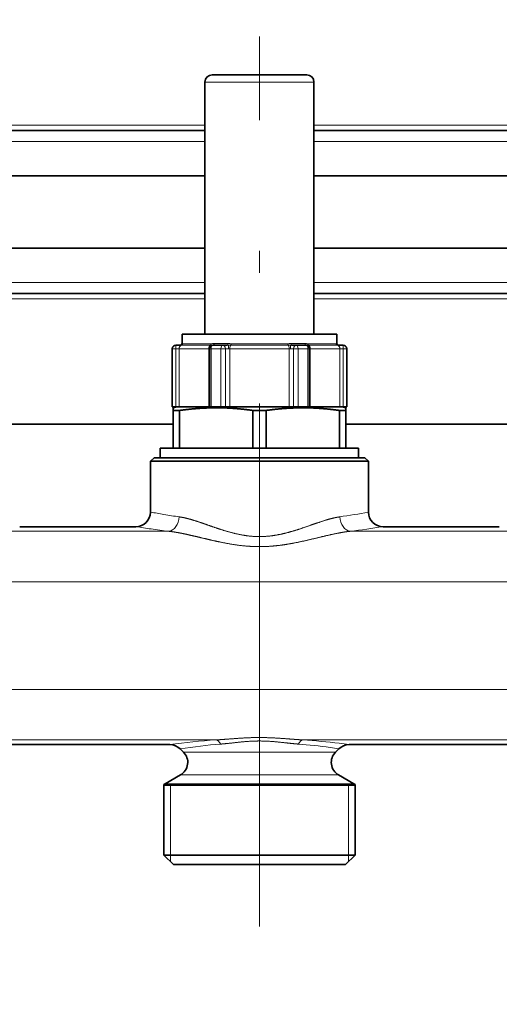
# Model space of a CAD drawing. Extents: x 6 to 414, y 6 to 291.
# Drawn here: x 204 to 215, y 190 to 213 of the extents above; entities that cross this region are included whole.
import ezdxf
from ezdxf.enums import TextEntityAlignment as Align

# ---------------------------------------------------------------- set-up
doc = ezdxf.new("R2010")
doc.units = 0
doc.linetypes.add('DASHDOT', pattern=[18.5, 12, -3, 0.5, -3])
doc.layers.get('0').update_dxf_attribs({"lineweight": 13})
doc.styles.get("Standard").update_dxf_attribs({"font": 'isocp.shx'})
doc.dimstyles.get("Standard").update_dxf_attribs({"dimtxt": 2.5, "dimasz": 2.5, "dimexe": 1.25, "dimexo": 0.625, "dimtad": 1, "dimcen": 2.5, "dimadec": 0, "dimazin": 0, "dimtfac": 1, "dimtmove": 0, "dimatfit": 0, "dimfxl": 0, "dimarcsym": 0})

# ---------------------------------------------------------------- blocks, each defined once
blk = doc.blocks.new('*D')
at = {"color": 7, "lineweight": 13}
for p, q in [((129.872, 145.785), (129.872, 243.3)), ((253.22, 159.972), (253.22, 243.3)), ((286.706, 241.53), (286.706, 243.3)), ((305.623, 241.53), (305.623, 243.3)), ((132.362, 242.3), (250.73, 242.3)), ((276.072, 242.3), (284.215, 242.3)), ((286.706, 242.3), (305.623, 242.3)), ((308.113, 242.3), (316.996, 242.3)), ((286.706, 228.761), (286.706, 237.203)), ((305.623, 232.261), (305.623, 237.203)), ((122.289, 232.261), (102.717, 232.261)), ((103.717, 72.335), (103.717, 229.77)), ((155.353, 225.608), (111.485, 225.608)), ((112.485, 118.849), (112.485, 223.118)), ((186.895, 116.358), (111.485, 116.358)), ((121.581, 69.844), (102.717, 69.844)), ((121.581, 69.844), (121.581, 60.236)), ((263.164, 69.844), (263.164, 60.236)), ((124.071, 61.236), (260.674, 61.236))]:
    blk.add_line(p, q, dxfattribs=at)
for points in [[(132.362, 242.517), (129.872, 242.3), (132.362, 242.082)], [(250.73, 242.082), (253.22, 242.3), (250.73, 242.517)], [(284.215, 242.082), (286.706, 242.3), (284.215, 242.517)], [(308.113, 242.517), (305.623, 242.3), (308.113, 242.082)], [(103.935, 229.77), (103.717, 232.261), (103.499, 229.77)], [(112.703, 223.118), (112.485, 225.608), (112.267, 223.118)], [(112.267, 118.849), (112.485, 116.358), (112.703, 118.849)], [(103.499, 72.335), (103.717, 69.844), (103.935, 72.335)], [(124.071, 61.454), (121.581, 61.236), (124.071, 61.018)], [(260.674, 61.018), (263.164, 61.236), (260.674, 61.454)]]:
    blk.add_lwpolyline(points, close=True, dxfattribs=at)
for points in [[(132.362, 242.517), (129.872, 242.3), (132.362, 242.517), (132.362, 242.082)], [(250.73, 242.082), (253.22, 242.3), (250.73, 242.082), (250.73, 242.517)], [(284.215, 242.082), (286.706, 242.3), (284.215, 242.082), (284.215, 242.517)], [(308.113, 242.517), (305.623, 242.3), (308.113, 242.517), (308.113, 242.082)], [(103.935, 229.77), (103.717, 232.261), (103.935, 229.77), (103.499, 229.77)], [(112.703, 223.118), (112.485, 225.608), (112.703, 223.118), (112.267, 223.118)], [(112.267, 118.849), (112.485, 116.358), (112.267, 118.849), (112.703, 118.849)], [(103.499, 72.335), (103.717, 69.844), (103.499, 72.335), (103.935, 72.335)], [(124.071, 61.454), (121.581, 61.236), (124.071, 61.454), (124.071, 61.018)], [(260.674, 61.018), (263.164, 61.236), (260.674, 61.018), (260.674, 61.454)]]:
    blk.add_solid(points, dxfattribs=at)
at = {"color": 7, "lineweight": 13, "width": 0.6}
for s, p, p2 in [('740', (189.054, 243.3), (194.038, 243.3)), ('110 Min 150 Max', (283.774, 243.3), (309.294, 243.3)), ('Dimensione interna utile', (276.072, 238.3), (316.996, 238.3)), ('850', (189.881, 62.236), (194.865, 62.236))]:
    blk.add_text(s, height=3, dxfattribs=at).set_placement(p, p2, align=Align.FIT)
for s, p, p2 in [('656', (111.485, 168.491), (111.485, 173.475)), ('975', (102.717, 148.56), (102.717, 153.544))]:
    blk.add_text(s, height=3, rotation=90, dxfattribs=at).set_placement(p, p2, align=Align.FIT)
blk = doc.blocks.new('BLOCK284')
at = {"color": 7, "lineweight": 35}
for p, q in [((98.38, 373.13), (97.58, 373.13)), ((110.58, 373.13), (98.38, 373.13)), ((96.58, 337.43), (96.58, 372.13)), ((111.58, 337.43), (111.58, 372.13)), ((61.58, 365.45), (96.58, 365.45)), ((111.58, 365.45), (146.58, 365.45)), ((61.58, 359.25), (96.58, 359.25)), ((111.58, 359.25), (146.58, 359.25)), ((96.58, 349.25), (61.58, 349.25)), ((146.58, 349.25), (111.58, 349.25)), ((96.58, 343.05), (61.58, 343.05)), ((146.58, 343.05), (111.58, 343.05)), ((94.74, 337.43), (93.43, 337.43)), ((93.43, 336.13), (93.43, 337.43)), ((114.73, 337.43), (94.74, 337.43)), ((114.73, 336.13), (114.73, 337.43)), ((92.08, 327.43), (92.08, 335.43)), ((92.61, 335.93), (92.58, 335.93)), ((93.29, 335.93), (92.61, 335.93)), ((97.19, 335.43), (97.19, 327.43)), ((99, 335.93), (97.69, 335.93)), ((99.65, 335.93), (99, 335.93)), ((109.17, 335.93), (108.51, 335.93)), ((110.47, 335.93), (109.17, 335.93)), ((110.97, 327.43), (110.97, 335.43)), ((115.56, 335.93), (114.88, 335.93)), ((115.58, 335.93), (115.56, 335.93)), ((116.08, 327.43), (116.08, 335.43)), ((92.11, 327.43), (92.08, 327.43)), ((92.56, 327.43), (92.11, 327.43)), ((92.7, 327.43), (92.18, 327.3)), ((92.18, 326.93), (92.18, 327.3)), ((92.18, 326.93), (92.18, 321.73)), ((92.46, 326.93), (92.18, 326.93)), ((93.09, 326.93), (92.46, 326.93)), ((92.78, 327.43), (92.56, 327.43)), ((94.09, 327.43), (92.78, 327.43)), ((93.09, 321.73), (93.09, 326.93)), ((97.19, 327.43), (94.09, 327.43)), ((97.41, 327.43), (97.19, 327.43)), ((98.77, 327.43), (97.41, 327.43)), ((99.4, 327.43), (98.77, 327.43)), ((99.57, 327.43), (99.4, 327.43)), ((108.59, 327.43), (99.57, 327.43)), ((103.18, 321.73), (103.18, 326.93)), ((104.99, 326.93), (103.18, 326.93)), ((104.99, 321.73), (104.99, 326.93)), ((108.76, 327.43), (108.59, 327.43)), ((109.39, 327.43), (108.76, 327.43)), ((110.75, 327.43), (109.39, 327.43)), ((110.97, 327.43), (110.75, 327.43)), ((115.39, 327.43), (110.97, 327.43)), ((115.08, 321.73), (115.08, 326.93)), ((115.98, 326.93), (115.08, 326.93)), ((115.61, 327.43), (115.39, 327.43)), ((115.47, 327.43), (115.98, 327.3)), ((116.06, 327.43), (115.61, 327.43)), ((115.98, 327.3), (115.98, 326.93)), ((115.98, 321.73), (115.98, 326.93)), ((116.08, 327.43), (116.06, 327.43)), ((92.18, 325.05), (65.98, 325.05)), ((142.18, 325.05), (115.98, 325.05)), ((90.43, 321.73), (117.73, 321.73)), ((90.43, 321.73), (90.43, 320.43)), ((117.73, 321.73), (117.73, 320.43)), ((89.58, 320.43), (89.08, 319.93)), ((89.08, 319.93), (90.92, 319.93)), ((89.08, 312.93), (89.08, 319.93)), ((89.58, 320.43), (116.81, 320.43)), ((90.43, 320.43), (117.73, 320.43)), ((90.92, 319.93), (117.25, 319.93)), ((116.81, 320.43), (118.58, 320.43)), ((117.25, 319.93), (119.08, 319.93)), ((118.58, 320.43), (119.08, 319.93)), ((119.08, 312.93), (119.08, 319.93)), ((71.08, 310.93), (87.08, 310.93)), ((121.08, 310.93), (137.08, 310.93)), ((66.41, 280.93), (91.75, 280.93)), ((116.41, 280.93), (141.75, 280.93)), ((93.62, 279.9), (93.17, 280.35)), ((114.54, 279.9), (115, 280.35)), ((93.21, 276.75), (91.08, 275.52)), ((114.96, 276.75), (117.08, 275.52)), ((92.54, 275.43), (90.93, 275.43)), ((90.93, 275.43), (90.93, 265.73)), ((90.93, 275.34), (115.62, 275.34)), ((92.54, 275.43), (115.62, 275.43)), ((117.23, 275.43), (115.62, 275.43)), ((115.62, 275.34), (117.23, 275.34)), ((117.23, 275.43), (117.23, 265.73)), ((90.93, 265.73), (115.62, 265.73)), ((92.23, 264.43), (90.93, 265.73)), ((115.62, 265.73), (117.23, 265.73)), ((115.93, 264.43), (117.23, 265.73)), ((92.23, 264.43), (114.48, 264.43)), ((114.48, 264.43), (115.93, 264.43))]:
    blk.add_line(p, q, dxfattribs=at)
at = {"color": 7, "lineweight": 13}
for p, q in [((97.5, 372.13), (96.58, 372.13)), ((111.58, 372.13), (97.5, 372.13)), ((61.58, 366.2), (96.58, 366.2)), ((111.58, 366.2), (146.58, 366.2)), ((61.58, 363.95), (96.58, 363.95)), ((111.58, 363.95), (146.58, 363.95)), ((96.58, 344.55), (61.58, 344.55)), ((146.58, 344.55), (111.58, 344.55)), ((96.58, 342.3), (61.58, 342.3)), ((146.58, 342.3), (111.58, 342.3)), ((92.11, 335.43), (92.08, 335.43)), ((92.56, 335.43), (92.11, 335.43)), ((92.11, 327.43), (92.11, 335.43)), ((92.56, 335.43), (92.56, 327.43)), ((93.01, 335.43), (92.56, 335.43)), ((93.01, 335.43), (93.01, 327.43)), ((94.25, 335.43), (93.01, 335.43)), ((97.34, 335.92), (93.4, 335.92)), ((93.49, 336.13), (93.43, 336.13)), ((94.74, 336.12), (93.55, 336.12)), ((97.1, 335.43), (94.25, 335.43)), ((97.44, 336.12), (94.74, 336.12)), ((97.1, 335.43), (97.1, 327.43)), ((97.19, 335.43), (97.1, 335.43)), ((97.41, 335.43), (97.19, 335.43)), ((97.41, 335.43), (97.41, 327.43)), ((98.77, 335.43), (97.41, 335.43)), ((99.73, 336.13), (97.83, 336.13)), ((99.4, 335.43), (98.77, 335.43)), ((98.77, 327.43), (98.77, 335.43)), ((99.4, 335.43), (99.4, 327.43)), ((99.99, 335.43), (99.4, 335.43)), ((99.99, 335.43), (99.99, 327.43)), ((108.17, 335.43), (99.99, 335.43)), ((108.03, 335.92), (100.14, 335.92)), ((107.97, 336.12), (100.19, 336.12)), ((108.17, 335.43), (108.17, 327.43)), ((108.76, 335.43), (108.17, 335.43)), ((110.33, 336.13), (108.43, 336.13)), ((108.76, 335.43), (108.76, 327.43)), ((109.39, 335.43), (108.76, 335.43)), ((109.39, 335.43), (109.39, 327.43)), ((110.75, 335.43), (109.39, 335.43)), ((114.61, 336.12), (110.72, 336.12)), ((110.97, 335.43), (110.75, 335.43)), ((110.75, 327.43), (110.75, 335.43)), ((114.77, 335.92), (110.82, 335.92)), ((111.07, 335.43), (110.97, 335.43)), ((111.07, 335.43), (111.07, 327.43)), ((115.16, 335.43), (111.07, 335.43)), ((114.73, 336.13), (114.68, 336.13)), ((115.16, 335.43), (115.16, 327.43)), ((115.61, 335.43), (115.16, 335.43)), ((115.61, 335.43), (115.61, 327.43)), ((116.06, 335.43), (115.61, 335.43)), ((116.06, 335.43), (116.06, 327.43)), ((116.08, 335.43), (116.06, 335.43)), ((91.58, 310.3), (66.59, 310.3)), ((141.58, 310.3), (116.59, 310.3)), ((272.08, 303.34), (34.46, 303.34)), ((272.08, 288.53), (34.46, 288.53)), ((98.09, 281.57), (60.07, 281.57)), ((148.09, 281.57), (110.07, 281.57)), ((93.62, 279.9), (94.9, 279.9)), ((113.26, 279.9), (94.9, 279.9)), ((113.26, 279.9), (114.54, 279.9)), ((93.21, 276.75), (94.54, 276.75)), ((113.63, 276.75), (94.54, 276.75)), ((113.63, 276.75), (114.96, 276.75)), ((91.83, 275.34), (90.93, 275.43)), ((91.08, 275.52), (92.67, 275.52)), ((91.83, 275.34), (91.83, 265.73)), ((117.08, 275.52), (92.67, 275.52)), ((116.33, 275.34), (117.23, 275.43)), ((116.33, 275.34), (116.33, 265.73)), ((91.83, 264.83), (91.83, 265.73)), ((116.33, 265.73), (116.33, 264.83))]:
    blk.add_line(p, q, dxfattribs=at)
at = {"color": 7, "lineweight": 35}
for centre, radius, start, end in [((97.58, 372.13), 1, 90, 180), ((110.58, 372.13), 1, 0, 90), ((92.58, 335.43), 0.5, 90, 180), ((93.23, 336.13), 0.2, 270, 360), ((97.69, 335.43), 0.5, 90, 180), ((110.47, 335.43), 0.5, 0, 90), ((114.93, 336.13), 0.2, 180, 270), ((115.58, 335.43), 0.5, 360, 90), ((87.08, 312.93), 2, 270, 360), ((121.08, 312.93), 2, 180.0001, 270), ((91.75, 278.93), 2, 44.9999, 90), ((116.41, 278.93), 2, 90, 135.0001), ((92.21, 278.48), 2, 300, 45), ((115.96, 278.48), 2, 135, 240), ((92.08, 273.79), 2, 120, 125.0996), ((116.08, 273.79), 2, 54.9004, 60)]:
    blk.add_arc(centre, radius, start, end, dxfattribs=at)
at = {"color": 7, "lineweight": 13}
for centre, radius, start, end in [((93.29, 336.13), 0.199, 270.1764, 0.1753), ((97.28, 342.13), 6.21, 270.5623, 273.4706), ((110.88, 342.15), 6.22, 266.5307, 269.4367), ((114.81, 336.12), 0.2, 179.7364, 257.1824), ((104.89, 396.58), 85.12, 259.3008, 260.5561), ((104.6, 394.83), 83.35, 260.5552, 262.0364), ((103.43, 395.74), 84.27, 277.9731, 280.7062), ((104.88, 419.8), 110.31, 260.7182, 261.8118), ((104.58, 417.77), 108.26, 261.8115, 263.1002), ((103.45, 418.78), 109.28, 276.9069, 279.2874), ((104.39, 187.46), 94.33, 93.8278, 97.6982), ((104.05, 211.5), 69.7, 94.3606, 98.9776), ((104.11, 211.36), 69.85, 82.0083, 85.636), ((103.85, 188.25), 93.53, 83.1174, 86.1843), ((103.48, 184.98), 96.82, 82.3222, 83.1303), ((104.2, 212.07), 69.12, 81.0155, 82.0055)]:
    blk.add_arc(centre, radius, start, end, dxfattribs=at)
for centre, major_axis, ratio, start_param, end_param in [((92.61, 335.43), (0, 0.5), 0.997871, 6.283185, 7.853982), ((92.61, 335.43), (0, 0.5), 0.093528, 6.283185, 7.853982), ((93.5, 335.43), (0, 0.5), 0.988807, 0.21596, 1.570796), ((93.35, 336.12), (0, -0.2), 0.988807, 0.21596, 1.570796), ((97.41, 335.43), (0, 0.5), 0.623909, 0.215961, 1.570796), ((97.31, 336.12), (0, -0.2), 0.623909, 0.215961, 1.570796), ((97.69, 335.43), (0, 0.5), 0.555731, 6.283185, 7.853982), ((97.72, 336.13), (0, -0.2), 0.586699, 6.283185, 7.853982), ((99, 335.43), (0, 0.5), 0.442456, 0, 1.570796), ((99, 335.43), (0, 0.5), 0.815465, 4.712389, 6.283185), ((99.65, 336.13), (0, -0.2), 0.408309, 0, 1.570796), ((100.18, 335.43), (0, 0.5), 0.365194, 0.21596, 1.570796), ((100.12, 336.12), (0, -0.2), 0.365194, 0.21596, 1.570796), ((108.04, 336.12), (0, -0.2), 0.364842, 4.712389, 6.067224), ((107.99, 335.43), (0, 0.5), 0.364842, 4.712389, 6.067224), ((108.51, 336.13), (0, -0.2), 0.407963, 4.712389, 6.283185), ((109.17, 335.43), (0, 0.5), 0.815684, 6.283185, 7.853982), ((109.17, 335.43), (0, 0.5), 0.442116, 4.712389, 6.283185), ((110.45, 336.13), (0, -0.2), 0.586392, 4.712389, 6.283185), ((110.47, 335.43), (0, 0.5), 0.555415, 4.712389, 6.283185), ((110.85, 336.12), (0, -0.2), 0.623613, 4.712389, 6.067225), ((110.76, 335.43), (0, 0.5), 0.623613, 4.712389, 6.067225), ((114.88, 336.13), (0, -0.2), 0.994661, 4.712389, 6.283185), ((114.66, 335.43), (0, 0.5), 0.988751, 4.712389, 6.067224), ((115.56, 335.43), (0, 0.5), 0.093151, 4.712389, 6.283185), ((115.56, 335.43), (0, 0.5), 0.997846, 4.712389, 6.283185), ((91.58, 312.28), (-0.24, -1.98), 0.733041, 0.16676, 1.660999), ((116.59, 312.28), (0.24, -1.98), 0.733041, 4.622186, 6.116424), ((98.09, 279.59), (0.14, -2), 0.51143, 2.323236, 3.009822), ((110.07, 279.59), (-0.14, -2), 0.511421, 3.273358, 3.959947)]:
    blk.add_ellipse(centre, major_axis=major_axis, ratio=ratio, start_param=start_param, end_param=end_param, dxfattribs=at)
for points in [[(93.29, 335.93), (93.32, 335.93), (93.34, 335.93), (93.36, 335.93), (93.38, 335.92), (93.4, 335.92)], [(93.49, 336.13), (93.5, 336.13), (93.51, 336.13), (93.53, 336.12), (93.54, 336.12), (93.55, 336.12)], [(97.44, 336.12), (97.51, 336.12), (97.59, 336.12), (97.67, 336.13), (97.75, 336.13), (97.83, 336.13)], [(99.65, 335.93), (99.75, 335.93), (99.85, 335.93), (99.95, 335.93), (100.04, 335.92), (100.14, 335.92)], [(99.73, 336.13), (99.83, 336.13), (99.93, 336.13), (100.02, 336.12), (100.1, 336.12), (100.19, 336.12)], [(107.97, 336.12), (108.06, 336.12), (108.15, 336.12), (108.24, 336.13), (108.33, 336.13), (108.43, 336.13)], [(108.03, 335.92), (108.12, 335.92), (108.22, 335.93), (108.32, 335.93), (108.41, 335.93), (108.51, 335.93)], [(110.33, 336.13), (110.41, 336.13), (110.5, 336.13), (110.57, 336.12), (110.65, 336.12), (110.72, 336.12)], [(114.61, 336.12), (114.63, 336.12), (114.64, 336.12), (114.65, 336.13), (114.67, 336.13), (114.68, 336.13)], [(114.77, 335.92), (114.78, 335.92), (114.8, 335.93), (114.83, 335.93), (114.85, 335.93), (114.88, 335.93)]]:
    blk.add_open_spline(points, degree=5, dxfattribs=at)
at = {"color": 7, "lineweight": 35}
for points in [[(103.18, 326.93), (102.62, 327.01), (102.07, 327.08), (101.52, 327.13), (100.12, 327.26), (98.75, 327.31), (97.91, 327.31), (96.46, 327.27), (94.99, 327.16), (94.36, 327.1), (93.73, 327.02), (93.09, 326.93)], [(115.08, 326.93), (114.52, 327.01), (113.97, 327.08), (113.42, 327.13), (112.02, 327.26), (110.65, 327.31), (109.81, 327.31), (108.36, 327.27), (106.89, 327.16), (106.26, 327.1), (105.63, 327.02), (104.99, 326.93)]]:
    blk.add_open_spline(points, degree=5, knots=[0, 0, 0, 0, 0, 0, 4.451397, 4.451397, 4.451397, 11.420065, 11.420065, 11.420065, 16.52145, 16.52145, 16.52145, 16.52145, 16.52145, 16.52145], dxfattribs=at)
at = {"color": 7, "lineweight": 13}
for points, knots in [([(93.05, 312.28), (93.55, 312.21), (94.07, 312.1), (94.61, 311.94), (95.52, 311.66), (96.47, 311.33), (96.86, 311.19), (97.69, 310.9), (98.54, 310.61), (98.99, 310.47), (100.27, 310.08), (101.58, 309.77), (102.44, 309.63), (104.02, 309.5), (105.6, 309.63), (106.3, 309.73), (107.39, 309.96), (108.46, 310.25), (108.83, 310.36), (109.97, 310.72), (111.07, 311.11), (111.79, 311.37), (112.91, 311.75), (113.98, 312.06), (114.37, 312.15), (114.75, 312.23), (115.12, 312.28)], [0, 0, 0, 0, 0, 0, 5.816165, 5.816165, 5.816165, 9.792938, 9.792938, 9.792938, 14.197773, 14.197773, 14.197773, 22.071647, 22.071647, 22.071647, 28.511012, 28.511012, 28.511012, 32.187689, 32.187689, 32.187689, 39.522495, 39.522495, 39.522495, 43.811374, 43.811374, 43.811374, 43.811374, 43.811374, 43.811374]), ([(91.58, 310.3), (91.87, 310.27), (92.16, 310.23), (92.46, 310.18), (93.11, 310.07), (93.77, 309.94), (94.13, 309.86), (94.95, 309.67), (95.8, 309.47), (96.29, 309.35), (97.27, 309.12), (98.28, 308.89), (98.8, 308.78), (100.3, 308.48), (101.85, 308.27), (102.87, 308.18), (104.35, 308.15), (105.82, 308.25), (106.27, 308.29), (107.18, 308.39), (108.08, 308.54), (108.54, 308.62), (110.04, 308.91), (111.5, 309.26), (112.48, 309.5), (113.92, 309.85), (115.3, 310.12), (115.74, 310.2), (116.17, 310.26), (116.59, 310.3)], [0, 0, 0, 0, 0, 0, 3.047677, 3.047677, 3.047677, 6.470718, 6.470718, 6.470718, 10.892631, 10.892631, 10.892631, 15.425602, 15.425602, 15.425602, 23.984506, 23.984506, 23.984506, 27.737216, 27.737216, 27.737216, 31.685248, 31.685248, 31.685248, 40.828925, 40.828925, 40.828925, 45.221871, 45.221871, 45.221871, 45.221871, 45.221871, 45.221871]), ([(110.07, 281.57), (109.43, 281.61), (108.77, 281.66), (108.07, 281.71), (106.87, 281.81), (105.62, 281.87), (105.11, 281.89), (103.83, 281.92), (102.54, 281.88), (101.79, 281.84), (100.57, 281.75), (99.41, 281.66), (98.96, 281.63), (98.52, 281.6), (98.09, 281.57)], [0, 0, 0, 0, 0, 0, 29.184832, 29.184832, 29.184832, 48.696567, 48.696567, 48.696567, 78.003046, 78.003046, 78.003046, 97.489781, 97.489781, 97.489781, 97.489781, 97.489781, 97.489781]), ([(109.42, 281), (108.85, 281.04), (108.26, 281.11), (107.64, 281.18), (105.91, 281.38), (104.04, 281.48), (102.96, 281.44), (101.37, 281.27), (99.92, 281.11), (99.52, 281.07), (99.13, 281.03), (98.75, 281)], [0, 0, 0, 0, 0, 0, 29.145326, 29.145326, 29.145326, 78.914572, 78.914572, 78.914572, 98.372898, 98.372898, 98.372898, 98.372898, 98.372898, 98.372898])]:
    blk.add_open_spline(points, degree=5, knots=knots, dxfattribs=at)

msp = doc.modelspace()

# ---------------------------------------------------------------- linework, layer by layer
at = {"color": 7, "linetype": 'DASHDOT', "lineweight": 13}
msp.add_line((209.7199, 192.1171), (209.7199, 212.5366), dxfattribs=at)
at = {"color": 7, "linetype": 'DASHDOT', "lineweight": 13, "ltscale": 0.002508}
for p, q in [((209.0077, 205.4669), (209.0077, 205.3665)), ((210.4313, 205.4669), (210.4313, 205.3665))]:
    msp.add_line(p, q, dxfattribs=at)

# ---------------------------------------------------------------- block references
at = {"lineweight": 0, "xscale": 0.1666666666666667, "yscale": 0.1666666666666667, "zscale": 0.1666666666666667}
msp.add_blockref('BLOCK284', (192.3726, 149.4691), dxfattribs=at)

# ---------------------------------------------------------------- dimensions: what is measured, and where the dimension line sits
at = {"color": 0, "lineweight": 0}
for base, p1, p2, angle, middle, dimtype in [((121.581, 61.236), (263.1643, 69.8441), (121.581, 69.8441), 180, (192.3726, 61.236), 161), ((112.4854, 116.3582), (155.3532, 225.6082), (186.8949, 116.3582), 269.99857, (112.4854, 170.9832), 160), ((103.7172, 232.2607), (121.581, 69.8441), (122.2893, 232.2607), 89.99952, (103.7172, 151.0524), 160), ((129.8717, 242.2996), (253.2203, 159.9716), (129.8717, 145.7849), 179.99905, (191.546, 242.2996), 160)]:
    dim = msp.add_linear_dim(base=base, p1=p1, p2=p2, angle=angle, dimstyle='Standard', override={"dimlfac": 6}, dxfattribs=at)
    dim.commit()
    dim.dimension.update_dxf_attribs({"geometry": '*D', "text_midpoint": middle, "dimtype": dimtype})
dim = msp.add_linear_dim(base=(305.6226, 242.2996), p1=(286.7059, 228.7607), p2=(305.6226, 232.2607), angle=359.99809, text='110 Min 150 Max', dimstyle='Standard', override={"dimlfac": 6}, dxfattribs=at)
dim.commit()
dim.dimension.update_dxf_attribs({"geometry": '*D', "text_midpoint": (296.534, 242.2996), "dimtype": 160})

doc.saveas('drawing.dxf')
